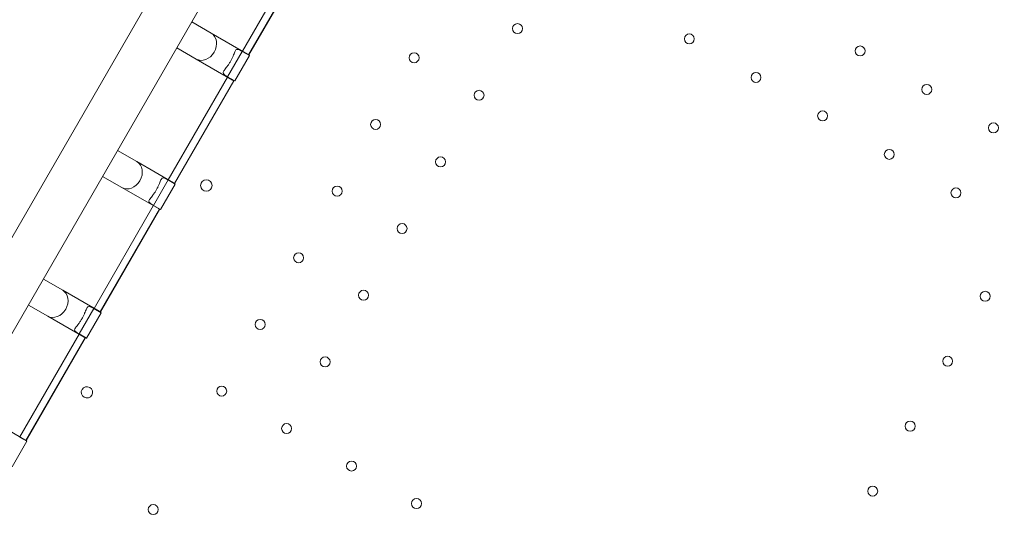
# Model space of a CAD drawing. Units: millimetres. Extents: x 38636 to 153535, y -3073 to 10955.
# Drawn here: x 50361 to 51052, y 4669 to 5023 of the extents above; entities that cross this region are included whole.
import ezdxf

# ---------------------------------------------------------------- set-up
doc = ezdxf.new("R2010")
doc.units = ezdxf.units.MM

# ---------------------------------------------------------------- blocks, each defined once
blk = doc.blocks.new('A$C2554226A')
at = {"color": 0, "linetype": 'Continuous', "lineweight": 0}
for p, q in [((77400.11, 47251.79), (78117.43, 48494.24)), ((77429.29, 47234.94), (78146.62, 48477.39)), ((78063.19, 48250.78), (78104.77, 48322.79)), ((78063.19, 48250.78), (78104.77, 48322.79)), ((78067.5, 48248.23), (78109.13, 48320.34)), ((78067.5, 48248.23), (78109.13, 48320.34)), ((78067.63, 48248.13), (78109.28, 48320.28)), ((78067.63, 48248.13), (78109.28, 48320.28)), ((78027.63, 48271.31), (78041.18, 48263.49)), ((78041.18, 48263.49), (78066.77, 48248.71)), ((78017.13, 48253.12), (78030.68, 48245.3)), ((78052.72, 48232.8), (78063.02, 48250.65)), ((78052.72, 48232.8), (78063.02, 48250.65)), ((78063.02, 48250.65), (78068.09, 48247.72)), ((78063.02, 48250.65), (78068.09, 48247.72)), ((78030.68, 48245.3), (78056.27, 48230.53)), ((78057.79, 48229.88), (78068.09, 48247.72)), ((78057.79, 48229.88), (78068.09, 48247.72)), ((78011.12, 48160.58), (78052.69, 48232.59)), ((78011.12, 48160.58), (78052.69, 48232.59)), ((78015.42, 48158.03), (78057.05, 48230.14)), ((78015.42, 48158.03), (78057.05, 48230.14)), ((78015.55, 48157.93), (78057.21, 48230.08)), ((78015.55, 48157.93), (78057.21, 48230.08)), ((78057.79, 48229.88), (78052.72, 48232.8)), ((78057.79, 48229.88), (78052.72, 48232.8)), ((77975.56, 48181.11), (77989.1, 48173.29)), ((77989.1, 48173.29), (78014.69, 48158.51)), ((77965.06, 48162.92), (77978.6, 48155.1)), ((78000.64, 48142.6), (78010.95, 48160.45)), ((78000.64, 48142.6), (78010.95, 48160.45)), ((78010.95, 48160.45), (78016.02, 48157.52)), ((78010.95, 48160.45), (78016.02, 48157.52)), ((77978.6, 48155.1), (78004.19, 48140.33)), ((78005.72, 48139.68), (78016.02, 48157.52)), ((78005.72, 48139.68), (78016.02, 48157.52)), ((77959.04, 48070.38), (78000.62, 48142.39)), ((77959.04, 48070.38), (78000.62, 48142.39)), ((77963.34, 48067.83), (78004.98, 48139.94)), ((77963.34, 48067.83), (78004.98, 48139.94)), ((77963.47, 48067.73), (78005.13, 48139.88)), ((77963.47, 48067.73), (78005.13, 48139.88)), ((78005.72, 48139.68), (78000.64, 48142.6)), ((78005.72, 48139.68), (78000.64, 48142.6)), ((77923.48, 48090.91), (77937.03, 48083.09)), ((77937.03, 48083.09), (77962.61, 48068.31)), ((77912.98, 48072.72), (77926.53, 48064.9)), ((77948.57, 48052.4), (77958.87, 48070.25)), ((77948.57, 48052.4), (77958.87, 48070.25)), ((77958.87, 48070.25), (77963.94, 48067.32)), ((77958.87, 48070.25), (77963.94, 48067.32)), ((77926.53, 48064.9), (77952.11, 48050.13)), ((77953.64, 48049.48), (77963.94, 48067.32)), ((77953.64, 48049.48), (77963.94, 48067.32)), ((77906.96, 47980.18), (77948.54, 48052.19)), ((77906.96, 47980.18), (77948.54, 48052.19)), ((77911.27, 47977.63), (77952.9, 48049.74)), ((77911.27, 47977.63), (77952.9, 48049.74)), ((77911.4, 47977.53), (77953.05, 48049.68)), ((77911.4, 47977.53), (77953.05, 48049.68)), ((77953.64, 48049.48), (77948.57, 48052.4)), ((77953.64, 48049.48), (77948.57, 48052.4)), ((77884.95, 47992.89), (77910.54, 47978.11)), ((77906.79, 47980.05), (77911.86, 47977.12)), ((77906.79, 47980.05), (77911.86, 47977.12)), ((77901.56, 47959.28), (77911.86, 47977.12)), ((77901.56, 47959.28), (77911.86, 47977.12))]:
    blk.add_line(p, q, dxfattribs=at)
for centre in [(78256.13, 48266.63), (78256.13, 48266.63), (78376.66, 48259.39), (78376.66, 48259.39), (78183.58, 48246.16), (78183.58, 48246.16), (78496.49, 48250.95), (78496.49, 48250.95), (78423.43, 48232.39), (78423.43, 48232.39), (78229.13, 48219.86), (78229.13, 48219.86), (78543.26, 48223.95), (78543.26, 48223.95), (78470.19, 48205.39), (78470.19, 48205.39), (78156.58, 48199.4), (78156.58, 48199.4), (78590.02, 48196.95), (78590.02, 48196.95), (78516.96, 48178.39), (78516.96, 48178.39), (78202.13, 48173.1), (78202.13, 48173.1), (78129.58, 48152.63), (78129.58, 48152.63), (78563.72, 48151.39), (78563.72, 48151.39), (78175.13, 48126.33), (78175.13, 48126.33), (78102.58, 48105.87), (78102.58, 48105.87), (78148.13, 48079.57), (78148.13, 48079.57), (78584.19, 48078.84), (78584.19, 48078.84), (78075.58, 48059.1), (78075.58, 48059.1), (78121.13, 48032.8), (78121.13, 48032.8), (78557.89, 48033.29), (78557.89, 48033.29), (78048.58, 48012.33), (78048.58, 48012.33), (78094.13, 47986.03), (78094.13, 47986.03), (78531.59, 47987.73), (78531.59, 47987.73), (78139.68, 47959.73), (78139.68, 47959.73), (78505.29, 47942.18), (78505.29, 47942.18), (78000.58, 47929.2), (78000.58, 47929.2), (78185.24, 47933.43), (78185.24, 47933.43)]:
    blk.add_circle(centre, 3.5, dxfattribs=at)
at = {"color": 0, "linetype": 'Continuous', "lineweight": 0, "extrusion": (0, 0, -1)}
blk.add_circle((-78037.81, 48156.53), 4, dxfattribs=at)
blk.add_circle((-78037.81, 48156.53), 4, dxfattribs=at)
for centre, start, end in [((-77954.04, 48011.44), 30.60581, 209.39419), ((-77954.04, 48011.44), 30.60581, 209.39419), ((-77954.08, 48011.52), 210.60581, 29.39419), ((-77954.08, 48011.52), 210.60581, 29.39419)]:
    blk.add_arc(centre, 4, start, end, dxfattribs=at)
at = {"color": 0, "linetype": 'Continuous', "lineweight": 0}
for centre, major_axis, start_param, end_param in [((78035.93, 48254.39), (5.25, 9.09), -1.570796, 0), ((78035.93, 48254.39), (5.25, 9.09), -1.570796, 0), ((78035.93, 48254.39), (-5.25, -9.09), 0, 1.570796), ((78035.93, 48254.39), (-5.25, -9.09), 0, 1.570796), ((78061.52, 48239.62), (5.25, 9.09), -0.194504, 0), ((78061.52, 48239.62), (5.25, 9.09), -0.194504, 0), ((78061.52, 48239.62), (-5.25, -9.09), 0, 0.194504), ((78061.52, 48239.62), (-5.25, -9.09), 0, 0.194504), ((77983.85, 48164.19), (5.25, 9.09), -1.570796, 0), ((77983.85, 48164.19), (5.25, 9.09), -1.570796, 0), ((77983.85, 48164.19), (-5.25, -9.09), 0, 1.570796), ((77983.85, 48164.19), (-5.25, -9.09), 0, 1.570796), ((78009.44, 48149.42), (5.25, 9.09), -0.194504, 0), ((78009.44, 48149.42), (5.25, 9.09), -0.194504, 0), ((78009.44, 48149.42), (-5.25, -9.09), 0, 0.194504), ((78009.44, 48149.42), (-5.25, -9.09), 0, 0.194504), ((77931.78, 48073.99), (5.25, 9.09), -1.570796, 0), ((77931.78, 48073.99), (5.25, 9.09), -1.570796, 0), ((77931.78, 48073.99), (-5.25, -9.09), 0, 1.570796), ((77931.78, 48073.99), (-5.25, -9.09), 0, 1.570796), ((77957.36, 48059.22), (5.25, 9.09), -0.194504, 0), ((77957.36, 48059.22), (5.25, 9.09), -0.194504, 0), ((77957.36, 48059.22), (-5.25, -9.09), 0, 0.194504), ((77957.36, 48059.22), (-5.25, -9.09), 0, 0.194504), ((77905.29, 47969.02), (5.25, 9.09), -0.194504, 0), ((77905.29, 47969.02), (5.25, 9.09), -0.194504, 0)]:
    blk.add_ellipse(centre, major_axis=major_axis, ratio=0.810679, start_param=start_param, end_param=end_param, dxfattribs=at)
for points in [[(78052.72, 48232.8), (78051.79, 48233.34), (78050.97, 48233.86), (78049.85, 48234.81), (78049.56, 48235.25), (78049.59, 48235.96), (78049.66, 48236.22), (78049.96, 48236.81), (78050.18, 48237.15), (78050.68, 48237.83), (78050.98, 48238.2), (78051.64, 48239.04), (78052.01, 48239.51), (78052.79, 48240.55), (78053.2, 48241.11), (78053.99, 48242.29), (78054.38, 48242.91), (78055.1, 48244.16), (78055.44, 48244.8), (78056.07, 48246.08), (78056.35, 48246.71), (78056.86, 48247.9), (78057.08, 48248.46), (78057.48, 48249.46), (78057.65, 48249.9), (78057.99, 48250.67), (78058.17, 48251.04), (78058.53, 48251.59), (78058.72, 48251.78), (78059.32, 48252.16), (78059.85, 48252.13), (78061.23, 48251.64), (78062.1, 48251.18), (78063.02, 48250.65)], [(78052.72, 48232.8), (78051.79, 48233.34), (78050.97, 48233.86), (78049.85, 48234.81), (78049.56, 48235.25), (78049.59, 48235.96), (78049.66, 48236.22), (78049.96, 48236.81), (78050.18, 48237.15), (78050.68, 48237.83), (78050.98, 48238.2), (78051.64, 48239.04), (78052.01, 48239.51), (78052.79, 48240.55), (78053.2, 48241.11), (78053.99, 48242.29), (78054.38, 48242.91), (78055.1, 48244.16), (78055.44, 48244.8), (78056.07, 48246.08), (78056.35, 48246.71), (78056.86, 48247.9), (78057.08, 48248.46), (78057.48, 48249.46), (78057.65, 48249.9), (78057.99, 48250.67), (78058.17, 48251.04), (78058.53, 48251.59), (78058.72, 48251.78), (78059.32, 48252.16), (78059.85, 48252.13), (78061.23, 48251.64), (78062.1, 48251.18), (78063.02, 48250.65)], [(78000.64, 48142.6), (77999.72, 48143.14), (77998.89, 48143.66), (77997.77, 48144.61), (77997.48, 48145.05), (77997.51, 48145.76), (77997.58, 48146.02), (77997.88, 48146.61), (77998.11, 48146.95), (77998.61, 48147.63), (77998.9, 48148), (77999.56, 48148.84), (77999.94, 48149.31), (78000.71, 48150.35), (78001.12, 48150.91), (78001.91, 48152.09), (78002.3, 48152.71), (78003.02, 48153.96), (78003.36, 48154.6), (78003.99, 48155.88), (78004.27, 48156.51), (78004.78, 48157.71), (78005, 48158.26), (78005.4, 48159.26), (78005.57, 48159.7), (78005.91, 48160.47), (78006.09, 48160.84), (78006.45, 48161.39), (78006.64, 48161.58), (78007.24, 48161.96), (78007.77, 48161.93), (78009.16, 48161.44), (78010.02, 48160.98), (78010.95, 48160.45)], [(78000.64, 48142.6), (77999.72, 48143.14), (77998.89, 48143.66), (77997.77, 48144.61), (77997.48, 48145.05), (77997.51, 48145.76), (77997.58, 48146.02), (77997.88, 48146.61), (77998.11, 48146.95), (77998.61, 48147.63), (77998.9, 48148), (77999.56, 48148.84), (77999.94, 48149.31), (78000.71, 48150.35), (78001.12, 48150.91), (78001.91, 48152.09), (78002.3, 48152.71), (78003.02, 48153.96), (78003.36, 48154.6), (78003.99, 48155.88), (78004.27, 48156.51), (78004.78, 48157.71), (78005, 48158.26), (78005.4, 48159.26), (78005.57, 48159.7), (78005.91, 48160.47), (78006.09, 48160.84), (78006.45, 48161.39), (78006.64, 48161.58), (78007.24, 48161.96), (78007.77, 48161.93), (78009.16, 48161.44), (78010.02, 48160.98), (78010.95, 48160.45)], [(77948.57, 48052.4), (77947.64, 48052.94), (77946.81, 48053.46), (77945.69, 48054.41), (77945.4, 48054.85), (77945.43, 48055.56), (77945.5, 48055.82), (77945.8, 48056.42), (77946.03, 48056.75), (77946.53, 48057.43), (77946.82, 48057.8), (77947.49, 48058.64), (77947.86, 48059.11), (77948.64, 48060.15), (77949.04, 48060.71), (77949.84, 48061.89), (77950.22, 48062.51), (77950.94, 48063.76), (77951.28, 48064.4), (77951.91, 48065.68), (77952.2, 48066.31), (77952.7, 48067.51), (77952.93, 48068.06), (77953.32, 48069.06), (77953.5, 48069.5), (77953.83, 48070.27), (77954.01, 48070.64), (77954.38, 48071.19), (77954.56, 48071.38), (77955.17, 48071.76), (77955.69, 48071.73), (77957.08, 48071.24), (77957.94, 48070.78), (77958.87, 48070.25)], [(77948.57, 48052.4), (77947.64, 48052.94), (77946.81, 48053.46), (77945.69, 48054.41), (77945.4, 48054.85), (77945.43, 48055.56), (77945.5, 48055.82), (77945.8, 48056.42), (77946.03, 48056.75), (77946.53, 48057.43), (77946.82, 48057.8), (77947.49, 48058.64), (77947.86, 48059.11), (77948.64, 48060.15), (77949.04, 48060.71), (77949.84, 48061.89), (77950.22, 48062.51), (77950.94, 48063.76), (77951.28, 48064.4), (77951.91, 48065.68), (77952.2, 48066.31), (77952.7, 48067.51), (77952.93, 48068.06), (77953.32, 48069.06), (77953.5, 48069.5), (77953.83, 48070.27), (77954.01, 48070.64), (77954.38, 48071.19), (77954.56, 48071.38), (77955.17, 48071.76), (77955.69, 48071.73), (77957.08, 48071.24), (77957.94, 48070.78), (77958.87, 48070.25)]]:
    blk.add_open_spline(points, degree=3, knots=[2.446116, 2.446116, 2.446116, 2.446116, 2.994914, 2.994914, 3.543712, 3.543712, 3.786923, 3.786923, 4.030133, 4.030133, 4.245658, 4.245658, 4.461182, 4.461182, 4.676707, 4.676707, 4.892232, 4.892232, 5.107756, 5.107756, 5.323281, 5.323281, 5.538805, 5.538805, 5.75433, 5.75433, 5.997541, 5.997541, 6.240751, 6.240751, 6.789549, 6.789549, 7.338347, 7.338347, 7.338347, 7.338347], dxfattribs=at)

msp = doc.modelspace()

# ---------------------------------------------------------------- linework, layer by layer
msp.add_open_spline([(39234.65, 3268.17), (39234.72, 5036.43), (38374.65, 7749.79), (40278.87, 10359.08), (43356.42, 11519.29), (45739.83, 7067.66), (50214.82, 7114.88), (53825.06, 9388.29), (55288.37, 5852.68), (54211.29, 2970.56), (54616.28, -3739.62), (49925.17, 312.38), (47838.82, -3304.29), (42815.39, -2129.99), (39226.57, 753.06), (39234.65, 3251.49), (39234.65, 3268.17)], degree=3, knots=[0, 0, 0, 0, 5299.923153, 7616.940899, 8998.03147, 14404.596826, 18506.766437, 21834.670409, 24285.189722, 27227.161458, 32508.775074, 35888.867005, 38590.227409, 42172.6423, 49615.886351, 49665.886351, 49665.886351, 49665.886351, 49665.886351])

# ---------------------------------------------------------------- block references
msp.add_blockref('A$C2554226A', (-27545.78, -43249.44))

doc.saveas('drawing.dxf')
